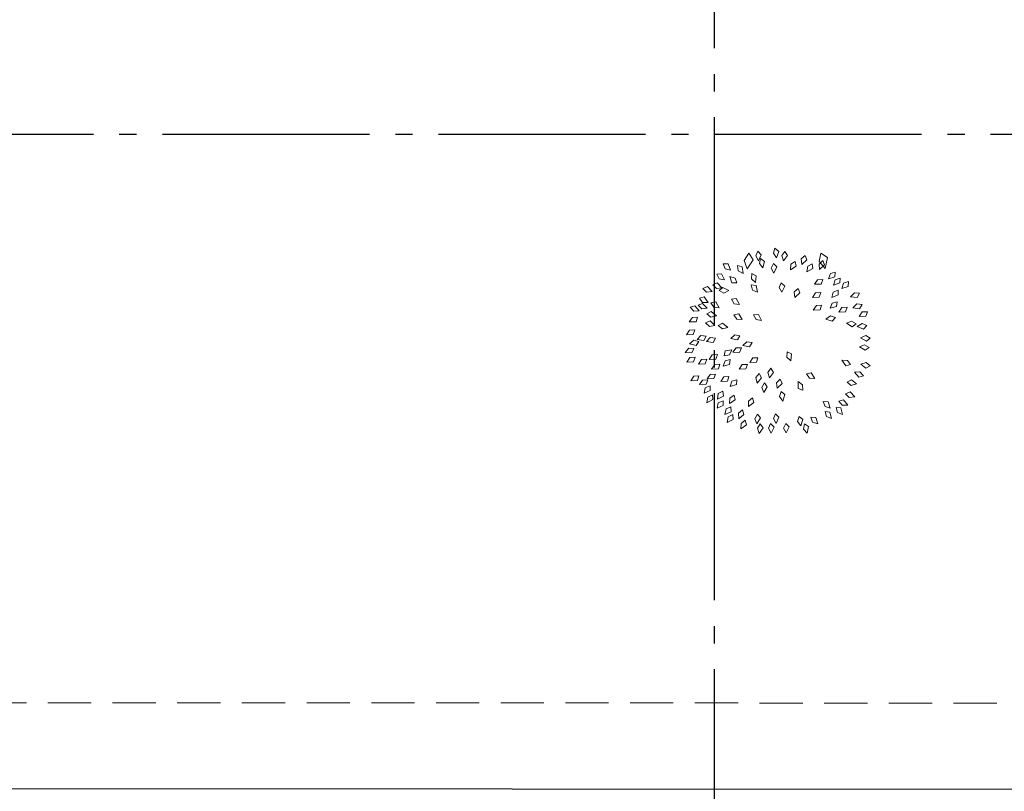
# Model space of a CAD drawing. Units: millimetres. Extents: x 409 to 919, y 3819 to 7840.
# Drawn here: x 510 to 516, y 3904 to 3908 of the extents above; entities that cross this region are included whole.
import ezdxf

# ---------------------------------------------------------------- set-up
doc = ezdxf.new("R2010")
doc.units = ezdxf.units.MM
doc.linetypes.add('ACAD_ISO04W100', pattern=[30, 24, -3, 0, -3])
doc.linetypes.add('TRAZOS2', pattern=[0.375, 0.25, -0.125])
for name, color, linetype, lineweight in [('AR-JARDIN', 75, 'Continuous', 13), ('banqueta', 125, 'Continuous', 25), ('EJES', 2, 'ACAD_ISO04W100', 25), ('LOSA', 6, 'TRAZOS2', 18)]:
    doc.layers.add(name, color=color, linetype=linetype, lineweight=lineweight)

msp = doc.modelspace()

# ---------------------------------------------------------------- linework, layer by layer
at = {"layer": 'AR-JARDIN'}
for p, q in [((514.3678, 3907.115), (514.3549, 3907.0876)), ((514.3869, 3907.0944), (514.3678, 3907.115)), ((514.4664, 3907.1317), (514.4569, 3907.103)), ((514.4878, 3907.1136), (514.4664, 3907.1317)), ((514.4752, 3907.0766), (514.4878, 3907.1136)), ((514.524, 3907.1136), (514.5066, 3907.0889)), ((514.5392, 3907.0901), (514.524, 3907.1136)), ((514.3142, 3907.1027), (514.2872, 3907.0616)), ((514.2872, 3907.0616), (514.3047, 3907.0123)), ((514.3047, 3907.0123), (514.3402, 3907.0652)), ((514.3402, 3907.0652), (514.3142, 3907.1027)), ((514.3549, 3907.0876), (514.3699, 3907.0592)), ((514.3699, 3907.0592), (514.3869, 3907.0944)), ((514.3828, 3907.072), (514.3758, 3907.0427)), ((514.4056, 3907.0558), (514.3828, 3907.072)), ((514.3962, 3907.0179), (514.4056, 3907.0558)), ((514.4569, 3907.103), (514.4752, 3907.0766)), ((514.5066, 3907.0889), (514.5165, 3907.0584)), ((514.5165, 3907.0584), (514.5392, 3907.0901)), ((514.5842, 3907.0554), (514.5585, 3907.0394)), ((514.589, 3907.0278), (514.5842, 3907.0554)), ((514.6409, 3907.0902), (514.6189, 3907.0694)), ((514.6189, 3907.0694), (514.6224, 3907.0376)), ((514.6224, 3907.0376), (514.6511, 3907.0641)), ((514.6511, 3907.0641), (514.6409, 3907.0902)), ((514.7442, 3907.0608), (514.722, 3907.0402)), ((514.7325, 3907.1024), (514.7228, 3907.0542)), ((514.7228, 3907.0542), (514.7574, 3907.015)), ((514.7707, 3907.0773), (514.7325, 3907.1024)), ((514.7423, 3907.097), (514.7423, 3907.097)), ((514.7542, 3907.0346), (514.7442, 3907.0608)), ((514.7574, 3907.015), (514.7707, 3907.0773)), ((514.1948, 3907.0409), (514.1668, 3907.0413)), ((514.1668, 3907.0413), (514.1777, 3907.0131)), ((514.1777, 3907.0131), (514.2086, 3907.0044)), ((514.2086, 3907.0044), (514.1948, 3907.0409)), ((514.2762, 3907.0246), (514.2489, 3907.0308)), ((514.2489, 3907.0308), (514.2537, 3907.001)), ((514.2537, 3907.001), (514.282, 3906.986)), ((514.282, 3906.986), (514.2762, 3907.0246)), ((514.3758, 3907.0427), (514.3962, 3907.0179)), ((514.4573, 3907.0432), (514.445, 3907.0156)), ((514.445, 3907.0156), (514.4605, 3906.9876)), ((514.4768, 3907.0231), (514.4573, 3907.0432)), ((514.4605, 3906.9876), (514.4768, 3907.0231)), ((514.5585, 3907.0394), (514.5556, 3907.0074)), ((514.5556, 3907.0074), (514.589, 3907.0278)), ((514.6558, 3907.0271), (514.6512, 3906.9954)), ((514.6512, 3906.9954), (514.6856, 3907.0138)), ((514.6823, 3907.0417), (514.6558, 3907.0271)), ((514.6856, 3907.0138), (514.6823, 3907.0417)), ((514.722, 3907.0402), (514.7252, 3907.0083)), ((514.7252, 3907.0083), (514.7542, 3907.0346)), ((514.7274, 3907.0484), (514.7274, 3907.0484)), ((514.1568, 3906.9842), (514.1289, 3906.9817)), ((514.1289, 3906.9817), (514.1426, 3906.9548)), ((514.1426, 3906.9548), (514.1742, 3906.9492)), ((514.1742, 3906.9492), (514.1568, 3906.9842)), ((514.2043, 3906.9688), (514.2171, 3906.9319)), ((514.2349, 3906.9592), (514.2043, 3906.9688)), ((514.2451, 3906.9308), (514.2349, 3906.9592)), ((514.3319, 3906.9847), (514.3299, 3906.9546)), ((514.3299, 3906.9546), (514.3542, 3906.9336)), ((514.3571, 3906.9726), (514.3319, 3906.9847)), ((514.3542, 3906.9336), (514.3571, 3906.9726)), ((514.7129, 3906.9492), (514.695, 3906.9226)), ((514.7431, 3906.9508), (514.7129, 3906.9492)), ((514.734, 3906.9243), (514.7431, 3906.9508)), ((514.7872, 3906.9849), (514.7763, 3906.9547)), ((514.7763, 3906.9547), (514.8137, 3906.966)), ((514.816, 3906.9939), (514.7872, 3906.9849)), ((514.8147, 3906.9485), (514.8047, 3906.9181)), ((514.8137, 3906.966), (514.816, 3906.9939)), ((514.8434, 3906.9583), (514.8147, 3906.9485)), ((514.8418, 3906.9303), (514.8434, 3906.9583)), ((514.8924, 3906.9388), (514.864, 3906.9283)), ((514.8915, 3906.9107), (514.8924, 3906.9388)), ((514.0743, 3906.9099), (514.0484, 3906.8992)), ((514.0484, 3906.8992), (514.0696, 3906.8776)), ((514.0696, 3906.8776), (514.1014, 3906.8817)), ((514.1014, 3906.8817), (514.0743, 3906.9099)), ((514.1315, 3906.9303), (514.1057, 3906.9193)), ((514.1057, 3906.9193), (514.1271, 3906.898)), ((514.1271, 3906.898), (514.1589, 3906.9024)), ((514.1589, 3906.9024), (514.1315, 3906.9303)), ((514.1649, 3906.9044), (514.1435, 3906.8863)), ((514.1435, 3906.8863), (514.1702, 3906.8722)), ((514.1992, 3906.8858), (514.1649, 3906.9044)), ((514.1702, 3906.8722), (514.1992, 3906.8858)), ((514.2171, 3906.9319), (514.2451, 3906.9308)), ((514.3567, 3906.9148), (514.329, 3906.9189)), ((514.329, 3906.9189), (514.3361, 3906.8895)), ((514.3361, 3906.8895), (514.3655, 3906.8767)), ((514.3655, 3906.8767), (514.3567, 3906.9148)), ((514.5026, 3906.9321), (514.4909, 3906.9043)), ((514.4909, 3906.9043), (514.507, 3906.8765)), ((514.5225, 3906.9124), (514.5026, 3906.9321)), ((514.507, 3906.8765), (514.5225, 3906.9124)), ((514.6004, 3906.8987), (514.5783, 3906.8781)), ((514.6105, 3906.8726), (514.6004, 3906.8987)), ((514.695, 3906.9226), (514.734, 3906.9243)), ((514.832, 3906.8892), (514.804, 3906.8779)), ((514.8047, 3906.9181), (514.8418, 3906.9303)), ((514.832, 3906.8612), (514.832, 3906.8892)), ((514.864, 3906.9283), (514.8547, 3906.8976)), ((514.8547, 3906.8976), (514.8915, 3906.9107)), ((514.0552, 3906.8495), (514.0281, 3906.8423)), ((514.0281, 3906.8423), (514.0461, 3906.8181)), ((514.0782, 3906.8179), (514.0552, 3906.8495)), ((514.2421, 3906.8403), (514.2144, 3906.8366)), ((514.2144, 3906.8366), (514.2293, 3906.8103)), ((514.2611, 3906.8062), (514.2421, 3906.8403)), ((514.5783, 3906.8781), (514.5817, 3906.8462)), ((514.5817, 3906.8462), (514.6105, 3906.8726)), ((514.7016, 3906.8728), (514.6836, 3906.8462)), ((514.6836, 3906.8462), (514.7227, 3906.8479)), ((514.7317, 3906.8744), (514.7016, 3906.8728)), ((514.7227, 3906.8479), (514.7317, 3906.8744)), ((514.804, 3906.8779), (514.7956, 3906.847)), ((514.7956, 3906.847), (514.832, 3906.8612)), ((514.9264, 3906.8733), (514.9047, 3906.8496)), ((514.9047, 3906.8496), (514.9435, 3906.8455)), ((514.9564, 3906.8704), (514.9264, 3906.8733)), ((514.9435, 3906.8455), (514.9564, 3906.8704)), ((514.0021, 3906.7984), (513.9755, 3906.7894)), ((513.9755, 3906.7894), (513.9951, 3906.7665)), ((513.9951, 3906.7665), (514.0272, 3906.7684)), ((514.0272, 3906.7684), (514.0021, 3906.7984)), ((514.0467, 3906.8119), (514.0209, 3906.8008)), ((514.0209, 3906.8008), (514.0424, 3906.7795)), ((514.0424, 3906.7795), (514.0741, 3906.7841)), ((514.0461, 3906.8181), (514.0782, 3906.8179)), ((514.0741, 3906.7841), (514.0467, 3906.8119)), ((514.1228, 3906.8201), (514.0952, 3906.8153)), ((514.0952, 3906.8153), (514.111, 3906.7896)), ((514.111, 3906.7896), (514.143, 3906.7866)), ((514.143, 3906.7866), (514.1228, 3906.8201)), ((514.2293, 3906.8103), (514.2611, 3906.8062)), ((514.7063, 3906.8), (514.6883, 3906.7734)), ((514.6883, 3906.7734), (514.7274, 3906.7751)), ((514.7364, 3906.8016), (514.7063, 3906.8)), ((514.7274, 3906.7751), (514.7364, 3906.8016)), ((514.7976, 3906.8134), (514.7859, 3906.7835)), ((514.7859, 3906.7835), (514.8237, 3906.7937)), ((514.8267, 3906.8216), (514.7976, 3906.8134)), ((514.8237, 3906.7937), (514.8267, 3906.8216)), ((514.8539, 3906.788), (514.8359, 3906.7614)), ((514.884, 3906.7896), (514.8539, 3906.788)), ((514.875, 3906.7631), (514.884, 3906.7896)), ((514.9409, 3906.8089), (514.9181, 3906.7863)), ((514.9181, 3906.7863), (514.9567, 3906.7804)), ((514.9708, 3906.8047), (514.9409, 3906.8089)), ((514.9567, 3906.7804), (514.9708, 3906.8047)), ((513.9877, 3906.7308), (513.9697, 3906.7043)), ((514.0178, 3906.7325), (513.9877, 3906.7308)), ((514.0088, 3906.706), (514.0178, 3906.7325)), ((514.0897, 3906.7112), (514.0643, 3906.6994)), ((514.0964, 3906.7652), (514.0718, 3906.7517)), ((514.0718, 3906.7517), (514.0952, 3906.7326)), ((514.118, 3906.6843), (514.0897, 3906.7112)), ((514.0952, 3906.7326), (514.1264, 3906.7402)), ((514.1264, 3906.7402), (514.0964, 3906.7652)), ((514.256, 3906.7512), (514.2285, 3906.7458)), ((514.2285, 3906.7458), (514.245, 3906.7205)), ((514.245, 3906.7205), (514.277, 3906.7182)), ((514.277, 3906.7182), (514.256, 3906.7512)), ((514.3705, 3906.748), (514.3425, 3906.7454)), ((514.3425, 3906.7454), (514.3564, 3906.7186)), ((514.3564, 3906.7186), (514.388, 3906.7131)), ((514.388, 3906.7131), (514.3705, 3906.748)), ((514.7876, 3906.7394), (514.7614, 3906.7208)), ((514.7614, 3906.7208), (514.7986, 3906.7087)), ((514.8164, 3906.7304), (514.7876, 3906.7394)), ((514.7986, 3906.7087), (514.8164, 3906.7304)), ((514.8359, 3906.7614), (514.875, 3906.7631)), ((514.9107, 3906.7092), (514.8807, 3906.6978)), ((514.9363, 3906.6931), (514.9107, 3906.7092)), ((514.9726, 3906.7621), (514.9546, 3906.7355)), ((514.9546, 3906.7355), (514.9937, 3906.7372)), ((515.0028, 3906.7637), (514.9726, 3906.7621)), ((514.9937, 3906.7372), (515.0028, 3906.7637)), ((513.971, 3906.6565), (513.9531, 3906.6299)), ((513.9697, 3906.7043), (514.0088, 3906.706)), ((514.0012, 3906.6581), (513.971, 3906.6565)), ((513.9921, 3906.6316), (514.0012, 3906.6581)), ((514.0643, 3906.6994), (514.0864, 3906.6788)), ((514.0864, 3906.6788), (514.118, 3906.6843)), ((514.1624, 3906.6966), (514.1379, 3906.683)), ((514.1379, 3906.683), (514.1614, 3906.664)), ((514.1614, 3906.664), (514.1925, 3906.6718)), ((514.1925, 3906.6718), (514.1624, 3906.6966)), ((514.8807, 3906.6978), (514.9136, 3906.6767)), ((514.9136, 3906.6767), (514.9363, 3906.6931)), ((514.9708, 3906.6949), (514.9435, 3906.6779)), ((514.9435, 3906.6779), (514.9799, 3906.6635)), ((514.999, 3906.6841), (514.9708, 3906.6949)), ((514.9799, 3906.6635), (514.999, 3906.6841)), ((513.9531, 3906.6299), (513.9921, 3906.6316)), ((513.9957, 3906.5984), (513.9709, 3906.5781)), ((514.0251, 3906.5913), (513.9957, 3906.5984)), ((514.0371, 3906.6259), (514.0147, 3906.603)), ((514.0147, 3906.603), (514.0533, 3906.5976)), ((514.0671, 3906.622), (514.0371, 3906.6259)), ((514.0533, 3906.5976), (514.0671, 3906.622)), ((514.0916, 3906.6143), (514.0694, 3906.5911)), ((514.1216, 3906.6108), (514.0916, 3906.6143)), ((514.1082, 3906.5862), (514.1216, 3906.6108)), ((514.2335, 3906.6296), (514.2102, 3906.6075)), ((514.2102, 3906.6075), (514.2487, 3906.6008)), ((514.2633, 3906.6247), (514.2335, 3906.6296)), ((514.2487, 3906.6008), (514.2633, 3906.6247)), ((514.9922, 3906.6255), (514.9628, 3906.6129)), ((514.9628, 3906.6129), (514.9965, 3906.5932)), ((515.0185, 3906.6105), (514.9922, 3906.6255)), ((514.9965, 3906.5932), (515.0185, 3906.6105)), ((513.9666, 3906.5524), (513.9455, 3906.5282)), ((513.9967, 3906.5503), (513.9666, 3906.5524)), ((513.9709, 3906.5781), (514.0088, 3906.5685)), ((513.9844, 3906.5251), (513.9967, 3906.5503)), ((514.0088, 3906.5685), (514.0251, 3906.5913)), ((514.0694, 3906.5911), (514.1082, 3906.5862)), ((514.2163, 3906.543), (514.1779, 3906.5361)), ((514.2022, 3906.5143), (514.2163, 3906.543)), ((514.2412, 3906.5539), (514.2217, 3906.5285)), ((514.2714, 3906.5537), (514.2412, 3906.5539)), ((514.2607, 3906.5278), (514.2714, 3906.5537)), ((514.3039, 3906.5898), (514.2809, 3906.5674)), ((514.2809, 3906.5674), (514.3195, 3906.5611)), ((514.3338, 3906.5852), (514.3039, 3906.5898)), ((514.3195, 3906.5611), (514.3338, 3906.5852)), ((514.9861, 3906.5725), (514.9561, 3906.5611)), ((514.9561, 3906.5611), (514.989, 3906.54)), ((515.0117, 3906.5564), (514.9861, 3906.5725)), ((514.989, 3906.54), (515.0117, 3906.5564)), ((513.9455, 3906.5282), (513.9844, 3906.5251)), ((513.9735, 3906.4982), (513.9556, 3906.4716)), ((514.0037, 3906.4999), (513.9735, 3906.4982)), ((513.9946, 3906.4734), (514.0037, 3906.4999)), ((514.0409, 3906.4871), (514.0229, 3906.4605)), ((514.0711, 3906.4888), (514.0409, 3906.4871)), ((514.062, 3906.4622), (514.0711, 3906.4888)), ((514.1031, 3906.5134), (514.0852, 3906.4868)), ((514.0852, 3906.4868), (514.1242, 3906.4885)), ((514.1333, 3906.515), (514.1031, 3906.5134)), ((514.1242, 3906.4885), (514.1333, 3906.515)), ((514.1779, 3906.5361), (514.1725, 3906.5086)), ((514.1725, 3906.5086), (514.2022, 3906.5143)), ((514.2067, 3906.4863), (514.1775, 3906.4785)), ((514.2033, 3906.4585), (514.2067, 3906.4863)), ((514.2217, 3906.5285), (514.2607, 3906.5278)), ((514.3376, 3906.4955), (514.3196, 3906.4689)), ((514.3677, 3906.4971), (514.3376, 3906.4955)), ((514.3587, 3906.4706), (514.3677, 3906.4971)), ((514.536, 3906.5307), (514.5342, 3906.5006)), ((514.5342, 3906.5006), (514.5585, 3906.4797)), ((514.5613, 3906.5187), (514.536, 3906.5307)), ((514.5585, 3906.4797), (514.5613, 3906.5187)), ((514.8542, 3906.4825), (514.8765, 3906.4505)), ((514.8862, 3906.4816), (514.8542, 3906.4825)), ((514.9038, 3906.457), (514.8862, 3906.4816)), ((513.9556, 3906.4716), (513.9946, 3906.4734)), ((514.0229, 3906.4605), (514.062, 3906.4622)), ((514.1172, 3906.458), (514.0991, 3906.4316)), ((514.0991, 3906.4316), (514.1381, 3906.4329)), ((514.1474, 3906.4594), (514.1172, 3906.458)), ((514.1381, 3906.4329), (514.1474, 3906.4594)), ((514.1775, 3906.4785), (514.1655, 3906.4487)), ((514.1655, 3906.4487), (514.2033, 3906.4585)), ((514.2768, 3906.4568), (514.2588, 3906.4302)), ((514.2588, 3906.4302), (514.2979, 3906.4319)), ((514.307, 3906.4584), (514.2768, 3906.4568)), ((514.2979, 3906.4319), (514.307, 3906.4584)), ((514.3196, 3906.4689), (514.3587, 3906.4706)), ((514.4432, 3906.4358), (514.4253, 3906.4114)), ((514.4579, 3906.412), (514.4432, 3906.4358)), ((514.8765, 3906.4505), (514.9038, 3906.457)), ((514.994, 3906.469), (514.9631, 3906.4606)), ((514.9631, 3906.4606), (514.9937, 3906.4364)), ((514.9937, 3906.4364), (515.0179, 3906.4506)), ((515.0179, 3906.4506), (514.994, 3906.469)), ((513.9956, 3906.3899), (513.9777, 3906.3633)), ((514.0258, 3906.3915), (513.9956, 3906.3899)), ((514.0167, 3906.365), (514.0258, 3906.3915)), ((514.0462, 3906.3678), (514.0284, 3906.341)), ((514.0764, 3906.3696), (514.0462, 3906.3678)), ((514.0675, 3906.343), (514.0764, 3906.3696)), ((514.0906, 3906.4005), (514.0729, 3906.3738)), ((514.0729, 3906.3738), (514.1119, 3906.3758)), ((514.1208, 3906.4024), (514.0906, 3906.4005)), ((514.1119, 3906.3758), (514.1208, 3906.4024)), ((514.1696, 3906.3865), (514.1516, 3906.3599)), ((514.1997, 3906.3881), (514.1696, 3906.3865)), ((514.1907, 3906.3616), (514.1997, 3906.3881)), ((514.2457, 3906.3692), (514.2168, 3906.3602)), ((514.2435, 3906.3413), (514.2457, 3906.3692)), ((514.3741, 3906.4049), (514.355, 3906.3815)), ((514.355, 3906.3815), (514.3626, 3906.3503)), ((514.3626, 3906.3503), (514.3876, 3906.3803)), ((514.3876, 3906.3803), (514.3741, 3906.4049)), ((514.4253, 3906.4114), (514.4345, 3906.3807)), ((514.4345, 3906.3807), (514.4579, 3906.412)), ((514.4962, 3906.3728), (514.4749, 3906.3513)), ((514.5073, 3906.3471), (514.4962, 3906.3728)), ((514.6764, 3906.4088), (514.649, 3906.4029)), ((514.649, 3906.4029), (514.666, 3906.3779)), ((514.666, 3906.3779), (514.6981, 3906.3763)), ((514.6981, 3906.3763), (514.6764, 3906.4088)), ((514.9093, 3906.3693), (514.885, 3906.3555)), ((514.9397, 3906.3447), (514.9093, 3906.3693)), ((514.9588, 3906.4156), (514.9268, 3906.4134)), ((514.9268, 3906.4134), (514.9521, 3906.3837)), ((514.9521, 3906.3837), (514.9786, 3906.3928)), ((514.9786, 3906.3928), (514.9588, 3906.4156)), ((513.9777, 3906.3633), (514.0167, 3906.365)), ((514.0284, 3906.341), (514.0675, 3906.343)), ((514.0623, 3906.3221), (514.055, 3906.2909)), ((514.0899, 3906.3344), (514.0623, 3906.3221)), ((514.0909, 3906.3064), (514.0899, 3906.3344)), ((514.1516, 3906.3599), (514.1907, 3906.3616)), ((514.2168, 3906.3602), (514.2061, 3906.3299)), ((514.2061, 3906.3299), (514.2435, 3906.3413)), ((514.4047, 3906.3509), (514.3896, 3906.3248)), ((514.3896, 3906.3248), (514.402, 3906.2952)), ((514.402, 3906.2952), (514.422, 3906.3288)), ((514.422, 3906.3288), (514.4047, 3906.3509)), ((514.4749, 3906.3513), (514.4795, 3906.3196)), ((514.4795, 3906.3196), (514.5073, 3906.3471)), ((514.6005, 3906.3584), (514.6009, 3906.3194)), ((514.6265, 3906.3396), (514.6005, 3906.3584)), ((514.6009, 3906.3194), (514.6271, 3906.3094)), ((514.6271, 3906.3094), (514.6265, 3906.3396)), ((514.885, 3906.3555), (514.9086, 3906.3367)), ((514.9086, 3906.3367), (514.9397, 3906.3447)), ((514.055, 3906.2909), (514.0909, 3906.3064)), ((514.0768, 3906.268), (514.0721, 3906.2363)), ((514.0721, 3906.2363), (514.1066, 3906.2546)), ((514.1034, 3906.2825), (514.0768, 3906.268)), ((514.1066, 3906.2546), (514.1034, 3906.2825)), ((514.1378, 3906.2892), (514.1322, 3906.2576)), ((514.1322, 3906.2576), (514.1672, 3906.2751)), ((514.1646, 3906.303), (514.1378, 3906.2892)), ((514.1672, 3906.2751), (514.1646, 3906.303)), ((514.2044, 3906.2632), (514.2026, 3906.2312)), ((514.2026, 3906.2312), (514.2353, 3906.2526)), ((514.2295, 3906.2801), (514.2044, 3906.2632)), ((514.2353, 3906.2526), (514.2295, 3906.2801)), ((514.3365, 3906.2642), (514.3128, 3906.2455)), ((514.3443, 3906.2373), (514.3365, 3906.2642)), ((514.5013, 3906.3009), (514.4926, 3906.272)), ((514.4926, 3906.272), (514.5116, 3906.2461)), ((514.5232, 3906.2834), (514.5013, 3906.3009)), ((514.5116, 3906.2461), (514.5232, 3906.2834)), ((514.8642, 3906.2531), (514.8372, 3906.2455)), ((514.8877, 3906.2219), (514.8642, 3906.2531)), ((514.9015, 3906.2984), (514.8756, 3906.2876)), ((514.8756, 3906.2876), (514.8969, 3906.2661)), ((514.8969, 3906.2661), (514.9287, 3906.2704)), ((514.9287, 3906.2704), (514.9015, 3906.2984)), ((514.1377, 3906.2352), (514.131, 3906.2038)), ((514.131, 3906.2038), (514.1665, 3906.22)), ((514.1651, 3906.248), (514.1377, 3906.2352)), ((514.1665, 3906.22), (514.1651, 3906.248)), ((514.1657, 3906.2332), (514.1657, 3906.2332)), ((514.1832, 3906.1999), (514.1755, 3906.1688)), ((514.2111, 3906.2117), (514.1832, 3906.1999)), ((514.2116, 3906.1837), (514.2111, 3906.2117)), ((514.3128, 3906.2455), (514.3134, 3906.2134)), ((514.3134, 3906.2134), (514.3443, 3906.2373)), ((514.774, 3906.2418), (514.746, 3906.2428)), ((514.746, 3906.2428), (514.7563, 3906.2144)), ((514.7563, 3906.2144), (514.787, 3906.2049)), ((514.787, 3906.2049), (514.774, 3906.2418)), ((514.8483, 3906.2057), (514.8204, 3906.2087)), ((514.8204, 3906.2087), (514.8287, 3906.1796)), ((514.8372, 3906.2455), (514.8557, 3906.2216)), ((514.8586, 3906.168), (514.8483, 3906.2057)), ((514.8557, 3906.2216), (514.8877, 3906.2219)), ((514.1755, 3906.1688), (514.2116, 3906.1837)), ((514.1955, 3906.1539), (514.1895, 3906.1223)), ((514.1895, 3906.1223), (514.2247, 3906.1394)), ((514.2225, 3906.1673), (514.1955, 3906.1539)), ((514.2247, 3906.1394), (514.2225, 3906.1673)), ((514.2781, 3906.1949), (514.2547, 3906.1758)), ((514.2547, 3906.1758), (514.256, 3906.1437)), ((514.256, 3906.1437), (514.2865, 3906.1682)), ((514.2865, 3906.1682), (514.2781, 3906.1949)), ((514.3646, 3906.1697), (514.3495, 3906.1435)), ((514.3495, 3906.1435), (514.362, 3906.114)), ((514.362, 3906.114), (514.3819, 3906.1476)), ((514.3819, 3906.1476), (514.3646, 3906.1697)), ((514.4692, 3906.1717), (514.4572, 3906.144)), ((514.4572, 3906.144), (514.4729, 3906.1161)), ((514.4889, 3906.1518), (514.4692, 3906.1717)), ((514.4729, 3906.1161), (514.4889, 3906.1518)), ((514.6062, 3906.1567), (514.5971, 3906.1279)), ((514.6046, 3906.1505), (514.6046, 3906.1505)), ((514.6278, 3906.139), (514.6062, 3906.1567)), ((514.6158, 3906.1018), (514.6278, 3906.139)), ((514.7026, 3906.1507), (514.6746, 3906.1524)), ((514.6746, 3906.1524), (514.6843, 3906.1237)), ((514.7147, 3906.1136), (514.7026, 3906.1507)), ((514.7851, 3906.1823), (514.7573, 3906.186)), ((514.7573, 3906.186), (514.7648, 3906.1567)), ((514.7648, 3906.1567), (514.7944, 3906.1443)), ((514.7944, 3906.1443), (514.7851, 3906.1823)), ((514.8287, 3906.1796), (514.8586, 3906.168)), ((514.2694, 3906.1162), (514.2691, 3906.0841)), ((514.2691, 3906.0841), (514.3007, 3906.1071)), ((514.2937, 3906.1342), (514.2694, 3906.1162)), ((514.3007, 3906.1071), (514.2937, 3906.1342)), ((514.3813, 3906.1132), (514.3647, 3906.0879)), ((514.3647, 3906.0879), (514.3754, 3906.0577)), ((514.3754, 3906.0577), (514.3972, 3906.0901)), ((514.3972, 3906.0901), (514.3813, 3906.1132)), ((514.4413, 3906.1155), (514.4289, 3906.088)), ((514.4289, 3906.088), (514.4443, 3906.0598)), ((514.4607, 3906.0953), (514.4413, 3906.1155)), ((514.4443, 3906.0598), (514.4607, 3906.0953)), ((514.5289, 3906.1165), (514.5162, 3906.0891)), ((514.5162, 3906.0891), (514.5312, 3906.0608)), ((514.5481, 3906.096), (514.5289, 3906.1165)), ((514.5312, 3906.0608), (514.5481, 3906.096)), ((514.5971, 3906.1279), (514.6158, 3906.1018)), ((514.638, 3906.113), (514.632, 3906.0834)), ((514.632, 3906.0834), (514.6533, 3906.0594)), ((514.6614, 3906.0976), (514.638, 3906.113)), ((514.6533, 3906.0594), (514.6614, 3906.0976)), ((514.6843, 3906.1237), (514.7147, 3906.1136))]:
    msp.add_line(p, q, dxfattribs=at)
at = {"layer": 'banqueta'}
msp.add_line((527.8873, 3903.9904), (459.5169, 3904.0154), dxfattribs=at)
at = {"layer": 'EJES', "ltscale": 0.05}
for p, q in [((514.1159, 3847.4912), (514.1159, 3919.7911)), ((544.1159, 3907.7911), (429.5159, 3907.7911))]:
    msp.add_line(p, q, dxfattribs=at)
at = {"layer": 'LOSA'}
msp.add_line((528.502, 3904.4901), (456.8171, 3904.5164), dxfattribs=at)

doc.saveas('drawing.dxf')
